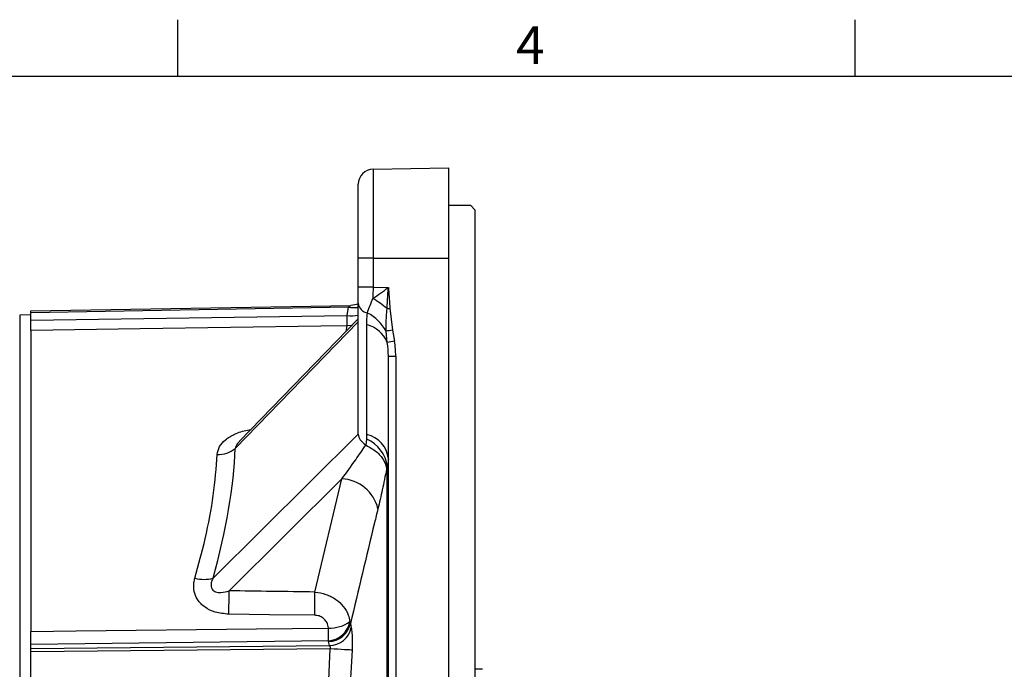
# Model space of a CAD drawing. Extents: x -18 to 700, y -10 to 490.
# Drawn here: x 233 to 364, y 401 to 488 of the extents above; entities that cross this region are included whole.
import ezdxf
from ezdxf.enums import TextEntityAlignment as Align

# ---------------------------------------------------------------- set-up
doc = ezdxf.new("R2010")
doc.units = 0
doc.header["$LTSCALE"] = 12.5
doc.layers.get('0').update_dxf_attribs({"color": 3, "linetype": 'CONTINUOUS'})
doc.layers.add('DIM', color=3, linetype='CONTINUOUS')
doc.layers.add('MAIN', color=7, linetype='CONTINUOUS')
doc.styles.add('ATTDEF', font='txt')
doc.styles.get("Standard").update_dxf_attribs({"font": 'simplex.shx'})

# ---------------------------------------------------------------- blocks, each defined once
blk = doc.blocks.new('GJA420')
at = {"color": 0}
for p, q in [((101.5, 195), (101.5, 192)), ((137.5, 195), (137.5, 192)), ((0, 192), (275, 192))]:
    blk.add_line(p, q, dxfattribs=at)
blk.add_text('4', height=2, dxfattribs=at).set_placement((119.5, 192.655))
at = {"color": 4, "style": 'ATTDEF'}
blk.add_attdef('料號', text='', height=2.5, dxfattribs=at).set_placement((120.5, 3), align=Align.MIDDLE_LEFT)
for tag, p in [('比例', (200.5, 3)), ('版本', (236.5, 3))]:
    blk.add_attdef(tag, text='', height=2.5, dxfattribs=at).set_placement(p, align=Align.MIDDLE_CENTER)

msp = doc.modelspace()

# ---------------------------------------------------------------- linework, layer by layer
at = {"layer": 'MAIN'}
for p, q in [((279.73166, 467.63985), (289.76656, 467.81501)), ((279.73166, 467.63985), (279.73166, 455.81501)), ((289.76656, 467.81501), (289.76656, 455.81501)), ((277.76656, 455.81501), (277.76656, 465.64015)), ((292.73819, 462.81501), (289.76656, 462.81501)), ((293.26656, 462.2597), (292.73819, 462.81501)), ((293.26656, 462.2597), (293.26656, 315.37032)), ((279.73166, 455.81501), (277.76656, 455.81501)), ((277.76656, 451.96043), (277.76656, 455.81501)), ((279.73166, 455.81501), (279.73166, 451.96043)), ((279.73166, 455.81501), (289.76656, 455.81501)), ((289.76656, 455.81501), (289.76656, 321.81501)), ((279.73166, 451.96043), (277.76656, 451.96043)), ((277.76656, 449.83933), (277.76656, 451.96043)), ((279.73166, 451.96043), (281.76656, 451.92059)), ((234.26656, 448.81501), (276.79885, 449.55741)), ((276.47807, 449.30185), (234.26656, 448.56505)), ((276.28731, 448.21513), (276.47807, 449.30185)), ((277.76656, 432.45789), (277.76656, 449.83933)), ((281.96699, 449.16408), (282.32461, 446.27567)), ((234.26656, 448.31501), (232.76706, 448.27574)), ((232.76706, 448.27574), (232.76706, 329.35428)), ((234.26656, 448.56505), (234.26656, 448.81501)), ((234.26656, 447.59829), (234.26656, 448.56505)), ((234.26656, 447.59829), (276.28731, 448.21513)), ((277.76656, 447.74645), (261.9697, 431.50143)), ((277.76656, 447.37356), (261.42158, 430.56488)), ((276.17012, 446.10471), (276.28731, 446.8487)), ((278.90942, 432.38379), (278.90942, 447.00314)), ((282.32461, 446.27567), (282.58497, 444.79432)), ((234.26656, 446.22786), (234.26656, 406.24385)), ((281.62978, 444.63006), (281.4593, 446.10953)), ((281.76656, 348.62548), (281.76656, 442.82606)), ((281.76656, 442.82606), (282.74911, 442.82606)), ((282.74911, 442.82606), (282.74911, 348.62548)), ((258.46168, 413.32698), (277.76656, 432.46462)), ((278.77322, 430.99588), (278.82939, 430.96504)), ((278.82939, 430.96504), (278.88772, 431.76725)), ((281.61464, 428.13092), (281.52625, 427.80614)), ((281.61464, 350.82644), (281.61464, 428.13092)), ((275.59067, 426.51048), (260.58936, 411.63913)), ((272.00169, 411.48126), (275.59067, 426.51048)), ((276.66461, 407.55939), (276.71956, 407.27888)), ((276.71956, 407.27888), (276.83273, 406.75793)), ((234.26656, 404.51748), (234.26656, 406.24566)), ((273.79045, 404.9791), (234.26656, 404.51748)), ((234.26656, 403.95933), (234.26656, 404.51748)), ((273.8175, 404.8886), (273.79045, 404.9791)), ((273.93067, 404.35905), (273.8175, 404.8886)), ((234.26656, 403.95933), (273.93067, 404.35905)), ((234.26656, 403.52638), (234.26656, 403.95933)), ((274.03436, 403.92715), (234.26656, 403.52638)), ((234.26656, 399.81509), (234.26656, 403.52638)), ((273.83473, 399.81509), (274.03436, 403.92715)), ((294.26656, 401.21501), (293.26656, 401.21501))]:
    msp.add_line(p, q, dxfattribs=at)
at = {"layer": 'MAIN', "flags": 128}
for points in [[(277.76656, 449.73572), (277.31254, 449.61085), (276.79885, 449.55741)], [(281.58857, 449.13455), (281.63372, 449.13808), (281.67972, 449.14168), (281.72644, 449.14533), (281.77377, 449.14903), (281.82161, 449.15276), (281.86983, 449.15652), (281.91833, 449.16029), (281.96699, 449.16408)], [(276.28731, 446.8487), (272.78248, 446.79698), (248.78665, 446.44258), (234.26656, 446.22786)], [(276.96809, 446.92532), (276.80297, 446.89262), (276.28731, 446.8487)], [(271.97551, 408.39256), (265.97759, 408.4701), (260.56319, 408.53992)], [(234.26656, 406.24385), (240.26552, 406.31198), (264.26135, 406.58474), (273.79045, 406.69317)], [(276.93642, 403.76357), (276.80687, 403.77125), (276.59253, 403.78361), (276.29984, 403.80028), (275.93757, 403.82076), (275.5166, 403.84443), (275.04957, 403.87058), (274.55049, 403.89843), (274.03436, 403.92715)]]:
    msp.add_lwpolyline(points, dxfattribs=at)
at = {"layer": 'MAIN'}
for centre, radius, start, end in [((279.76656, 465.64015), 2, 91, 180), ((269.77674, 434.63596), 18.70103, 50.8307146, 57.8741107), ((277.16103, 454.51384), 5.25654, 262.5346607, 276.6148892), ((279.26203, 450.01743), 1.50603, 186.7918428, 259.5599324), ((276.95994, 453.30758), 5.13668, 262.4757404, 279.0346214), ((219.39426, 447.53192), 56.89716, 359.3119805, 0.6880195), ((276.41591, 443.44656), 5.70326, 27.83464, 63.1804688), ((277.83997, 443.03141), 4.1132, 22.8714277, 74.9296148), ((312.7731, 285.35193), 163.779, 100.7143141, 101.0225576), ((302.16249, 328.08889), 118.33612, 99.5227909, 99.9920632), ((278.10026, 428.78511), 3.68853, 6.292775, 77.3277959), ((259.17702, 433.23215), 3.48603, 267.3605372, 310.0812947), ((277.1447, 427.6195), 4.4991, 6.5269818, 67.2062766), ((275.3706, 421.36638), 5.14881, 13.1775199, 87.5502867), ((257.25756, 417.50057), 4.34382, 253.9498514, 286.0933681), ((152.09231, 411.00565), 108.4989, 358.6977966, 0.3345276), ((163.3065, 410.85789), 108.69697, 358.7003763, 0.3285888), ((273.5332, 408.15655), 3.18784, 274.628728, 349.2034212), ((273.97987, 411.26606), 4.57681, 267.6280429, 305.9158092), ((273.73158, 407.94977), 3.06238, 271.6076603, 347.3453022), ((181.74229, 405.83614), 92.05215, 359.466551, 0.533449), ((273.84034, 407.42316), 3.06545, 271.6885943, 347.4665112)]:
    msp.add_arc(centre, radius, start, end, dxfattribs=at)
for centre, major_axis, ratio, start_param, end_param in [((279.76656, 451.96145), (0.03914, 5.00019), 0.006978663, 1.571055956, 1.873004088), ((276.76656, 442.72133), (0.11468, 7.77853), 0.642625837, 4.735326763, 4.969767693), ((276.74911, 442.72133), (0.14802, 8.48528), 0.706891472, 4.737061648, 4.971502578), ((279.76656, 432.01202), (1.92995, -0.80433), 0.652334958, 3.407046504, 4.458086075), ((217.58035, 388.13986), (37.23688, 61.0432), 0.380262767, 5.353955453, 5.684033307), ((1258.70279, 352.81292), (3088.70872, -57.20217), 0.013797862, 1.896205342, 1.90010708)]:
    msp.add_ellipse(centre, major_axis=major_axis, ratio=ratio, start_param=start_param, end_param=end_param, dxfattribs=at)
for points, knots in [([(279.7216, 450.47351), (280.05471, 450.71302), (280.7239, 451.19416), (281.4146, 451.67489), (281.76263, 451.91785), (281.76656, 451.92059)], [0, 0, 0, 0, 0.4949564433, 0.9943004684, 1, 1, 1, 1]), ([(281.58857, 449.13455), (281.63105, 449.82741), (281.68758, 450.74933), (281.75032, 451.67828), (281.76612, 451.91402), (281.76656, 451.92059)], [0, 0, 0, 0, 0.74622828, 0.992920436, 1, 1, 1, 1]), ([(281.76656, 451.92059), (281.767, 451.91438), (281.7743, 451.81062), (281.8388, 450.89161), (281.90652, 449.97909), (281.96699, 449.16408)], [0, 0, 0, 0, 0.0067615131, 0.1129083774, 1, 1, 1, 1]), ([(278.98912, 448.53633), (278.98955, 448.53816), (279.06061, 448.8431), (279.28066, 449.44288), (279.58688, 450.15864), (279.7216, 450.47351)], [0, 0, 0, 0, 0.003360872, 0.561566786, 1, 1, 1, 1]), ([(276.47807, 449.30185), (276.48743, 449.30919), (276.55349, 449.36097), (276.64849, 449.43615), (276.72919, 449.50078), (276.77314, 449.53622), (276.79573, 449.55461), (276.79804, 449.55669), (276.79885, 449.55741)], [0, 0, 0, 0, 0.059946946, 0.42295565, 0.638607606, 0.730397654, 0.905874484, 1, 1, 1, 1]), ([(281.4593, 446.10953), (281.47182, 446.76561), (281.49088, 447.76493), (281.56359, 448.78439), (281.58857, 449.13455)], [0, 0, 0, 0, 0.656525456, 1, 1, 1, 1]), ([(234.26656, 446.22786), (234.26656, 446.3741), (234.26656, 446.66659), (234.26656, 447.28773), (234.26656, 447.59829)], [0, 0, 0, 0, 0.500000049, 1, 1, 1, 1]), ([(278.90942, 447.00314), (278.91212, 447.26733), (278.9174, 447.78552), (278.96553, 448.28937), (278.98912, 448.53633)], [0, 0, 0, 0, 0.509835041, 1, 1, 1, 1]), ([(259.01649, 429.74982), (259.08667, 430.10689), (259.22762, 430.82389), (260.09133, 431.75869), (261.37344, 432.50869), (262.56877, 432.94983), (263.3313, 433.02911), (263.46917, 433.04344)], [0, 0, 0, 0, 0.213474595, 0.428669194, 0.663620422, 0.939182692, 1, 1, 1, 1]), ([(278.88772, 431.76725), (278.89483, 431.88336), (278.90729, 432.08698), (278.90878, 432.29458), (278.90942, 432.38379)], [0, 0, 0, 0, 0.570288204, 1, 1, 1, 1]), ([(261.98202, 431.49032), (261.85553, 431.36045), (261.62526, 431.12403), (261.46124, 430.79253), (261.43095, 430.61867), (261.42158, 430.56488)], [0, 0, 0, 0, 0.45705529, 0.832032201, 1, 1, 1, 1]), ([(275.59067, 426.51048), (276.20202, 427.34506), (277.26576, 428.79724), (278.32342, 430.33983), (278.77322, 430.99588)], [0, 0, 0, 0, 0.574711938, 1, 1, 1, 1]), ([(278.82939, 430.96504), (279.30078, 430.70241), (280.24338, 430.17725), (281.20474, 429.05879), (281.49437, 428.23558), (281.52581, 427.81207), (281.52625, 427.80614)], [0, 0, 0, 0, 0.320445141, 0.640778846, 0.994969184, 1, 1, 1, 1]), ([(256.05659, 413.32607), (256.53672, 415.08436), (257.56834, 418.86225), (258.62152, 424.43883), (258.88395, 427.96772), (259.01649, 429.74982)], [0, 0, 0, 0, 0.301164754, 0.647085468, 1, 1, 1, 1]), ([(281.76656, 429.1894), (281.76651, 429.17591), (281.76595, 429.02048), (281.74528, 428.65936), (281.66341, 428.32819), (281.61464, 428.13092)], [0, 0, 0, 0, 0.037000755, 0.42636655, 1, 1, 1, 1]), ([(281.52625, 427.80614), (281.34103, 426.87685), (280.96856, 425.00811), (280.57944, 423.36577), (280.38383, 422.54014)], [0, 0, 0, 0, 0.497283688, 1, 1, 1, 1]), ([(280.38383, 422.54014), (280.23183, 421.91536), (278.99322, 416.82408), (277.78208, 411.7395), (276.71956, 407.27888)], [0, 0, 0, 0, 0.122717255, 1, 1, 1, 1]), ([(260.56319, 408.53992), (259.94104, 408.59165), (258.82257, 408.68465), (257.36529, 409.38389), (256.38387, 410.36988), (255.90458, 411.55477), (255.8685, 412.55717), (256.00892, 413.1312), (256.05659, 413.32607)], [0, 0, 0, 0, 0.232208416, 0.417454309, 0.600635267, 0.759809551, 0.918458229, 1, 1, 1, 1]), ([(258.46168, 413.32698), (258.41186, 413.21598), (258.27579, 412.91287), (258.18242, 412.46996), (258.23749, 412.08397), (258.35654, 411.82953), (258.54605, 411.63307), (258.93869, 411.43821), (259.64932, 411.38351), (260.23694, 411.54329), (260.58936, 411.63913)], [0, 0, 0, 0, 0.088795455, 0.242486128, 0.322731385, 0.375892338, 0.455346935, 0.531264137, 0.718876221, 1, 1, 1, 1]), ([(272.00169, 411.48126), (272.49661, 411.40197), (273.48779, 411.24317), (274.80217, 410.55155), (275.8347, 409.59936), (276.45774, 408.55809), (276.60442, 407.84995), (276.66461, 407.55939)], [0, 0, 0, 0, 0.213751814, 0.428079503, 0.637057695, 0.851080364, 1, 1, 1, 1]), ([(273.79045, 406.69317), (273.77297, 406.82938), (273.73093, 407.15697), (273.50247, 407.6324), (273.10001, 408.05144), (272.57329, 408.33364), (272.1754, 408.37286), (271.97551, 408.39256)], [0, 0, 0, 0, 0.153347967, 0.368819804, 0.575445523, 0.786719543, 1, 1, 1, 1]), ([(234.26656, 404.51748), (234.26656, 404.73999), (234.26656, 405.185), (234.26656, 405.8909), (234.26656, 406.24385)], [0, 0, 0, 0, 0.499999951, 1, 1, 1, 1]), ([(276.83273, 406.75793), (276.8697, 406.53495), (276.94357, 406.08938), (276.97975, 405.06925), (276.96273, 404.25298), (276.93932, 403.81757), (276.93642, 403.76357)], [0, 0, 0, 0, 0.319558832, 0.638549034, 0.955176596, 1, 1, 1, 1]), ([(274.03436, 403.92715), (274.03771, 403.93493), (274.05613, 403.97773), (274.07285, 404.0416), (274.07755, 404.13299), (274.0638, 404.2), (274.0201, 404.2908), (273.97002, 404.32902), (273.93067, 404.35905)], [0, 0, 0, 0, 0.045044009, 0.247640521, 0.345658989, 0.555508753, 0.650744085, 1, 1, 1, 1]), ([(276.93642, 403.76357), (276.83716, 401.76595), (276.54036, 395.7924), (276.40987, 385.8163), (276.76078, 377.85258), (276.93642, 373.86645)], [0, 0, 0, 0, 0.200603584, 0.599872697, 1, 1, 1, 1])]:
    msp.add_open_spline(points, degree=3, knots=knots, dxfattribs=at)

# ---------------------------------------------------------------- block references
at = {"layer": 'DIM', "xscale": 2.5, "yscale": 2.5, "zscale": 2.5}
msp.add_blockref('GJA420', (0, 0), dxfattribs=at)

doc.saveas('drawing.dxf')
